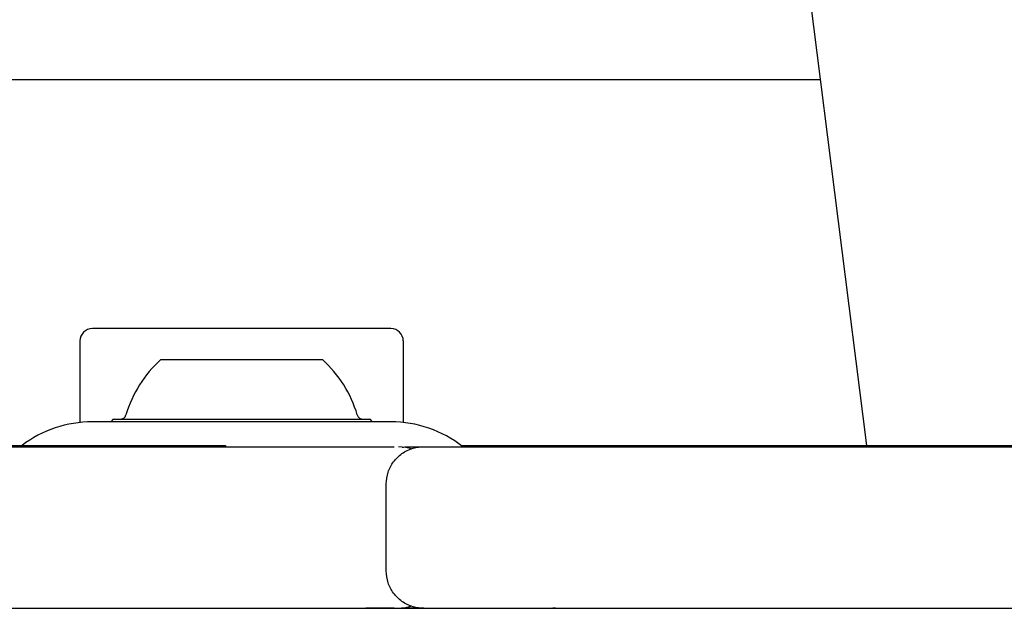
# Model space of a CAD drawing. Units: millimetres. Extents: x 115 to 922, y 144 to 858.
# Drawn here: x 595 to 603, y 633 to 638 of the extents above; entities that cross this region are included whole.
import ezdxf

# ---------------------------------------------------------------- set-up
doc = ezdxf.new("R2010")
doc.units = ezdxf.units.MM
doc.header["$LTSCALE"] = 100
doc.styles.add('SLDTEXTSTYLE0', font='TXT', dxfattribs={"width": 0.75})
doc.dimstyles.new('SLDDIMSTYLE5', dxfattribs={"dimtxt": 15.875, "dimasz": 8, "dimexe": 0, "dimexo": 0.0625, "dimgap": 3.96875, "dimtad": 2, "dimdec": 0, "dimrnd": 1e-09, "dimzin": 12, "dimdsep": 46, "dimtxsty": 'SLDTEXTSTYLE0', "dimblk1": 'DOT', "dimblk2": 'DOT', "dimsah": 1, "dimcen": 0.09, "dimse1": 1, "dimse2": 1, "dimadec": 0, "dimazin": 3, "dimtfac": 1, "dimtdec": 0, "dimtofl": 0, "dimtmove": 0, "dimatfit": 3, "dimldrblk": 'DOT', "dimfxl": 0, "dimfrac": 2, "dimtolj": 1, "dimtzin": 12, "dimarcsym": 0})

# ---------------------------------------------------------------- blocks, each defined once
blk = doc.blocks.new('_Dot')
at = {"color": 0, "linetype": 'ByBlock', "lineweight": -2}
blk.add_line((-0.5, 0), (-1, 0), dxfattribs=at)
at = {"color": 0, "linetype": 'ByBlock', "const_width": 0.5}
blk.add_lwpolyline([(-0.25, 0, 1), (0.25, 0, 1)], format="xyb", close=True, dxfattribs=at)
blk = doc.blocks.new('_D_6')
at = {"color": 7, "linetype": 'Continuous', "lineweight": 18}
blk.add_line((135.7127, 353.7406), (135.7127, 684.7141), dxfattribs=at)
at = {"color": 7, "linetype": 'Continuous', "lineweight": 18, "xscale": 8, "yscale": 8}
for p, rotation in [((135.7127, 684.7141), 90.0000000000004), ((135.7127, 353.7406), 270.0000000000004)]:
    blk.add_blockref('_Dot', p, dxfattribs=dict(at, rotation=rotation))
at = {"color": 7, "linetype": 'Continuous', "lineweight": 18, "insert": (115.2488, 501.6325), "char_height": 15.875, "attachment_point": 1, "rotation": 90, "style": 'SLDTEXTSTYLE0'}
blk.add_mtext('331', dxfattribs=at)
blk = doc.blocks.new('_D_10')
at = {"color": 7, "linetype": 'Continuous', "lineweight": 18}
blk.add_line((720.6872, 837.0569), (291.3425, 837.0569), dxfattribs=at)
at = {"color": 7, "linetype": 'Continuous', "lineweight": 18, "xscale": 8, "yscale": 8, "rotation": 180.0000000000009}
blk.add_blockref('_Dot', (291.3425, 837.0569, -256.8387), dxfattribs=at)
at = {"color": 7, "linetype": 'Continuous', "lineweight": 18, "xscale": 8, "yscale": 8}
blk.add_blockref('_Dot', (720.6872, 837.0569, -256.8387), dxfattribs=at)
at = {"color": 7, "linetype": 'Continuous', "lineweight": 18, "insert": (488.4201, 857.5209), "char_height": 15.875, "attachment_point": 1, "style": 'SLDTEXTSTYLE0'}
blk.add_mtext('429', dxfattribs=at)

msp = doc.modelspace()

# ---------------------------------------------------------------- linework, layer by layer
at = {"color": 7, "linetype": 'Continuous', "lineweight": 25}
for p, q in [((601.1555, 639.1544), (601.7901, 634.1241)), ((601.4192, 637.0641), (588.5163, 637.0641)), ((597.9663, 635.0641), (595.5663, 635.0641)), ((595.4663, 634.9641), (595.4663, 634.3087)), ((598.0663, 634.9641), (598.0663, 634.3087)), ((596.1163, 634.8141), (597.4163, 634.8141)), ((595.7338, 634.3341), (595.7138, 634.3141)), ((595.7338, 634.3341), (597.7988, 634.3341)), ((597.8188, 634.3141), (597.7988, 634.3341)), ((597.9663, 634.3141), (595.5663, 634.3141)), ((590.4366, 634.1241), (596.6379, 634.1241)), ((591.3823, 634.1141), (596.5826, 634.1141)), ((596.5826, 634.1141), (597.9937, 634.1141)), ((596.5826, 634.1141), (596.6379, 634.1141)), ((596.6379, 634.1241), (596.6379, 634.1141)), ((598.1082, 634.1141), (598.2316, 634.1141)), ((598.2316, 634.1141), (599.2698, 634.1141)), ((598.5319, 634.1241), (599.1278, 634.1241)), ((599.1278, 634.1241), (599.1278, 634.1141)), ((599.1278, 634.1241), (604.4282, 634.1241)), ((599.2698, 634.1141), (599.9901, 634.1141)), ((599.2698, 634.1141), (599.9901, 634.1141)), ((599.9901, 634.1141), (604.6815, 634.1141)), ((597.9264, 633.8141), (597.9264, 633.1141)), ((597.9292, 633.8141), (597.9264, 633.8141)), ((597.9264, 633.1141), (597.9292, 633.1141)), ((582.2163, 632.8141), (611.3163, 632.8141)), ((597.9937, 632.8141), (597.7663, 632.8141)), ((598.2316, 632.8141), (598.1082, 632.8141)), ((599.2909, 632.8141), (599.2698, 632.8141))]:
    msp.add_line(p, q, dxfattribs=at)
at = {"color": 7, "linetype": 'Continuous', "lineweight": 25, "flags": 128}
for points in [[(598.1316, 634.0956), (598.0864, 634.1083), (598.0279, 634.1141)], [(598.0279, 632.8141), (598.0864, 632.8199), (598.1259, 632.8306)]]:
    msp.add_lwpolyline(points, dxfattribs=at)
at = {"color": 7, "linetype": 'Continuous', "lineweight": 25}
for centre, radius, start, end in [((595.5663, 634.9641), 0.1, 90, 180), ((597.9663, 634.9641), 0.1, 0, 90), ((596.7663, 634.0938), 0.9702, 132.06266, 163.46773), ((596.7663, 634.0938), 0.9702, 16.53227, 47.93734), ((595.7882, 634.3841), 0.05, 270, 343.46773), ((597.7443, 634.3841), 0.05, 196.53227, 270), ((595.5663, 633.3772), 0.9369, 90, 127.13669), ((597.9663, 633.3772), 0.9369, 51.86196, 90)]:
    msp.add_arc(centre, radius, start, end, dxfattribs=at)
for points, knots in [([(597.9292, 633.8141), (597.9322, 633.846), (597.9381, 633.9094), (597.9843, 633.9949), (598.0538, 634.0633), (598.1396, 634.1049), (598.2021, 634.1141), (598.2312, 634.1141), (598.2316, 634.1141)], [0, 0, 0, 0, 0.202267, 0.401766, 0.603408, 0.814797, 0.99745, 1, 1, 1, 1]), ([(598.0565, 634.1092), (598.0638, 634.1107), (598.078, 634.1136), (598.0951, 634.1139), (598.105, 634.1141), (598.1079, 634.1141), (598.1082, 634.1141)], [0, 0, 0, 0, 0.427307, 0.834576, 0.979272, 1, 1, 1, 1]), ([(598.2316, 632.8141), (598.2312, 632.8141), (598.2021, 632.8141), (598.1396, 632.8233), (598.0538, 632.8649), (597.9843, 632.9333), (597.9381, 633.0188), (597.9322, 633.0822), (597.9292, 633.1141)], [0, 0, 0, 0, 0.00255, 0.185203, 0.396592, 0.598234, 0.797733, 1, 1, 1, 1]), ([(598.0539, 632.8194), (598.0621, 632.8177), (598.0771, 632.8146), (598.0951, 632.8143), (598.105, 632.8141), (598.1079, 632.8141), (598.1082, 632.8141)], [0, 0, 0, 0, 0.454106, 0.842316, 0.980242, 1, 1, 1, 1])]:
    msp.add_open_spline(points, degree=3, knots=knots, dxfattribs=at)

# ---------------------------------------------------------------- dimensions: what is measured, and where the dimension line sits
at = {"color": 7, "linetype": 'Continuous', "lineweight": 18}
for base, p1, p2, angle, picture, middle in [((720.6872, 837.0569), (291.3425, 620.9097), (720.6872, 541.4943), 0, '_D_10', (506.0149, 837.0569)), ((135.7127, 684.7141), (619.0548, 353.7406), (588.7663, 684.7141), 90, '_D_6', (135.7127, 519.2273))]:
    dim = msp.add_linear_dim(base=base, p1=p1, p2=p2, angle=angle, dimstyle='SLDDIMSTYLE5', dxfattribs=at)
    dim.commit()
    dim.dimension.update_dxf_attribs({"geometry": picture, "text_midpoint": middle, "dimtype": 160})

doc.saveas('drawing.dxf')
